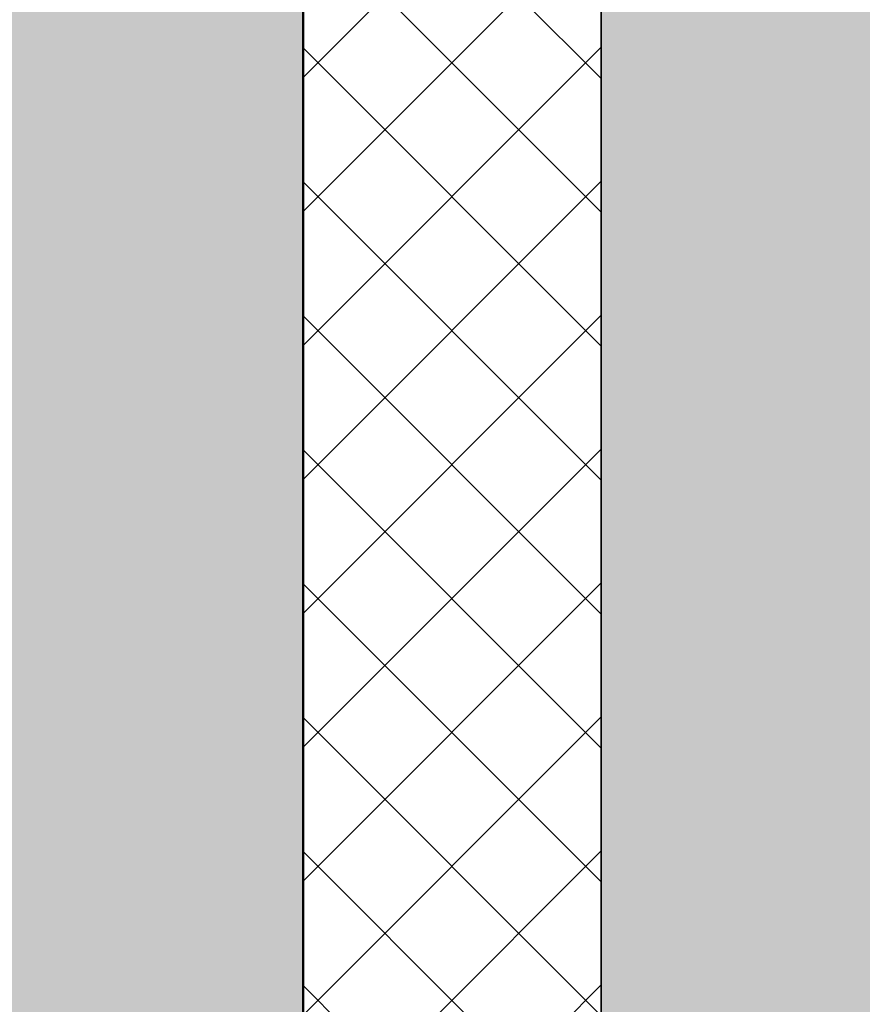
# Model space of a CAD drawing. Units: millimetres. Extents: x -234 to 761, y -70 to 1322.
# Drawn here: x 173 to 178, y 202 to 209 of the extents above; entities that cross this region are included whole.
import ezdxf

# ---------------------------------------------------------------- set-up
doc = ezdxf.new("R2010")
doc.units = ezdxf.units.MM
for name, color, linetype, lineweight in [('Dimension (ISO)', 7, 'Continuous', 25), ('Hatch (ISO)', 7, 'Continuous', 18), ('Visible (ISO)', 7, 'Continuous', 50)]:
    doc.layers.add(name, color=color, linetype=linetype, lineweight=lineweight)
doc.styles.add('Note Text (DIN)', font='isocpeur.ttf')
doc.dimstyles.new('Default (DIN)', dxfattribs={"dimtxt": 3.5, "dimasz": 2.5, "dimexe": 3.175, "dimexo": 0.7999999999999999, "dimgap": 0.7999999999999999, "dimtad": 1, "dimrnd": 1e-08, "dimzin": 0, "dimtxsty": 'Note Text (DIN)', "dimcen": 0.09, "dimdle": 10, "dimclrd": 256, "dimclre": 256, "dimclrt": 256, "dimadec": 0, "dimazin": 0, "dimtfac": 1, "dimtmove": 0, "dimatfit": 3, "dimfxl": 1, "dimtolj": 1, "dimtzin": 0, "dimlwd": -1, "dimlwe": -1, "dimarcsym": 0})

# ---------------------------------------------------------------- blocks, each defined once
blk = doc.blocks.new('*D18')
at = {"layer": 'Defpoints', "color": 0, "transparency": 16777216}
for p in [(176.5668486122076, 236.6162117091977), (176.5668486122076, 219.8596787020851), (226.5668486121502, 189.1596787023598)]:
    blk.add_point(p, dxfattribs=at)
at = {"layer": 'Dimension (ISO)', "transparency": 16777216}
for p, q in [((176.5668486122076, 220.6596787020851), (176.5668486122076, 239.7912117091977)), ((226.5668486121502, 189.9596787023598), (226.5668486121502, 239.7912117091977)), ((224.0668486121502, 236.6162117091977), (179.0668486122076, 236.6162117091977))]:
    blk.add_line(p, q, dxfattribs=at)
for points in [[(179.0668486122076, 237.0328783758643), (179.0668486122076, 236.199545042531), (176.5668486122076, 236.6162117091977)], [(224.0668486121502, 237.0328783758643), (224.0668486121502, 236.199545042531), (226.5668486121502, 236.6162117091977)]]:
    blk.add_solid(points, dxfattribs=at)
at = {"layer": 'Dimension (ISO)', "transparency": 16777216, "insert": (199.4668486786747, 240.9162117091977), "char_height": 3.5, "attachment_point": 1, "style": 'Note Text (DIN)'}
blk.add_mtext('\\A1;50', dxfattribs=at)

msp = doc.modelspace()

# ---------------------------------------------------------------- hatches: boundary and pattern name
at = {"layer": 'Hatch (ISO)', "true_color": 0xc0c0c0}
h = msp.add_hatch(color=9, dxfattribs=at)
edge = h.paths.add_edge_path()
edge.add_ellipse((174.2668486122006, 194.4596787023549), major_axis=(0.3000000000000025, 3.117334080732904e-15), ratio=1, start_angle=269.9999999999994, end_angle=359.9999999999977)
edge.add_line((174.5668486122006, 194.4596787023549), (174.5668486122006, 219.1596787023549))
edge.add_ellipse((173.5668486122006, 219.1596787023549), major_axis=(7.111166438085494e-16, 0.9999999999999947), ratio=1, start_angle=270.0000000000001, end_angle=360.0000000000001)
edge.add_line((173.5668486122006, 220.1596787023549), (165.5668486122005, 220.1596787023549))
edge.add_ellipse((165.5668486122005, 219.1596787023549), major_axis=(-0.9999999999999964, 5.152008742309177e-15), ratio=1, start_angle=270.0000000000003, end_angle=360.0000000000003)
edge.add_line((164.5668486122005, 219.1596787023549), (164.5668486122006, 218.6596787023549))
edge.add_ellipse((165.0668486122007, 218.6596787023549), major_axis=(-3.555583219042735e-16, -0.4999999999999954), ratio=1, start_angle=270.0000000000001, end_angle=360.0000000000001)
edge.add_line((165.0668486122007, 218.1596787023549), (166.0668486122006, 218.1596787023549))
edge.add_ellipse((166.5668486122007, 218.1596787023549), major_axis=(-3.555583219042749e-16, -0.4999999999999977), ratio=1, start_angle=270.0000000000001, end_angle=450.0000000000001)
edge.add_line((167.0668486122008, 218.1596787023549), (168.9668486122137, 218.1596787023551))
edge.add_line((168.9668486122136, 218.1596787023551), (169.0668486122005, 218.1596787023549))
edge.add_ellipse((169.5668486122006, 218.1596787023549), major_axis=(3.55558321904277e-16, 0.5000000000000004), ratio=1, start_angle=1.1368683772161603e-13, end_angle=90.00000000000011, ccw=False)
edge.add_line((169.5668486122006, 218.6596787023549), (172.0668486122006, 218.6596787023549))
edge.add_ellipse((172.0668486122006, 218.1596787023549), major_axis=(0.4999999999999982, -1.465781346529432e-15), ratio=1, start_angle=1.1368683772161603e-13, end_angle=90.00000000000023, ccw=False)
edge.add_line((172.5668486122006, 218.1596787023549), (172.5668486122007, 203.6596787023549))
edge.add_ellipse((172.0668486122006, 203.6596787023549), major_axis=(-3.555583219042742e-16, -0.4999999999999966), ratio=1, start_angle=1.1368683772161603e-13, end_angle=90.00000000000011, ccw=False)
edge.add_line((172.0668486122006, 203.1596787023549), (166.8668486122005, 203.1596787023549))
edge.add_ellipse((166.8668486122008, 203.4596787023549), major_axis=(-0.299999999999998, -2.562222568420324e-15), ratio=1, start_angle=0, end_angle=89.99999999994532, ccw=False)
edge.add_line((166.5668486122008, 203.4596787023549), (166.5668486122007, 204.359678702355))
edge.add_ellipse((166.2668486122007, 204.3596787023549), major_axis=(2.133349931425646e-16, 0.299999999999998), ratio=1, start_angle=270.0000000000001, end_angle=360.0000000000001)
edge.add_line((166.2668486122007, 204.6596787023549), (165.0668486122007, 204.6596787023549))
edge.add_ellipse((165.0668486122007, 204.1596787023549), major_axis=(-0.4999999999999982, 9.106698342168537e-16), ratio=1, start_angle=270.0000000000001, end_angle=360.0000000000001)
edge.add_line((164.5668486122007, 204.1596787023549), (164.5668486122006, 170.9596787023549))
edge.add_ellipse((164.8668486122006, 170.959678702355), major_axis=(5.337780129983216e-15, -0.300000000000003), ratio=1, start_angle=269.9999999999998, end_angle=359.999999999999)
edge.add_line((164.8668486122006, 170.659678702355), (165.6668486122007, 170.659678702355))
edge.add_ellipse((165.6668486122007, 170.959678702355), major_axis=(0.2999999999999995, -2.133349931425657e-16), ratio=1, start_angle=270.0000000000001, end_angle=360.0000000000001)
edge.add_line((165.9668486122007, 170.959678702355), (165.9668486122007, 172.109678702355))
edge.add_ellipse((166.2668486122007, 172.109678702355), major_axis=(4.908907492988545e-16, 0.2999999999999992), ratio=1, start_angle=1.1368683772161603e-13, end_angle=90.00000000000011, ccw=False)
edge.add_line((166.2668486122007, 172.409678702355), (170.6668486122007, 172.409678702355))
edge.add_ellipse((170.6668486122007, 172.109678702355), major_axis=(0.3000000000000003, -1.046002261611434e-15), ratio=1, start_angle=2.2737367544323206e-13, end_angle=90.00000000000023, ccw=False)
edge.add_line((170.9668486122007, 172.109678702355), (170.9668486122007, 170.9596787023549))
edge.add_ellipse((171.2668486122007, 170.959678702355), major_axis=(-6.296686273769998e-16, -0.3), ratio=1, start_angle=270.0000000000001, end_angle=360.0000000000001)
edge.add_line((171.2668486122007, 170.659678702355), (174.2668486122008, 170.659678702355))
edge.add_ellipse((174.2668486122006, 170.9596787023549), major_axis=(0.3000000000000008, 3.417765191700117e-16), ratio=1, start_angle=270.0000000000542, end_angle=359.9999999999999)
edge.add_line((174.5668486122005, 170.9596787023549), (174.5668486122006, 173.359678702355))
edge.add_ellipse((174.2668486122006, 173.359678702355), major_axis=(2.133349931425679e-16, 0.3000000000000025), ratio=1, start_angle=270.0000000000001, end_angle=370.0000000000006)
edge.add_line((174.2147541589005, 173.6551210282586), (172.7189430655009, 173.3913691744492))
edge.add_ellipse((172.6668486122006, 173.6868115003529), major_axis=(-0.2954423259036639, -0.0520944533000787), ratio=1, start_angle=349.9999999999772, end_angle=450.00000000003155, ccw=False)
edge.add_line((172.3668486122006, 173.686811500353), (172.3668486122006, 184.859678702355))
edge.add_ellipse((172.6668486122006, 184.859678702355), major_axis=(2.133349931425655e-16, 0.2999999999999992), ratio=1, start_angle=1.1368683772161603e-13, end_angle=89.9999999999992, ccw=False)
edge.add_line((172.6668486122006, 185.159678702355), (174.2668486122006, 185.159678702355))
edge.add_ellipse((174.2668486122006, 185.459678702355), major_axis=(0.3000000000000025, 1.451999543795167e-15), ratio=1, start_angle=269.9999999999997, end_angle=359.9999999999989)
edge.add_line((174.5668486122006, 185.459678702355), (174.5668486122006, 190.859678702355))
edge.add_ellipse((174.2668486122006, 190.859678702355), major_axis=(4.654227091643192e-15, 0.2999999999999963), ratio=1, start_angle=270.0000000000009, end_angle=360.0000000000009)
edge.add_line((174.2668486122006, 191.1596787023549), (173.9668486122006, 191.1596787023549))
edge.add_ellipse((173.5668486122006, 191.1596787023549), major_axis=(2.844466575234212e-16, 0.3999999999999998), ratio=1, start_angle=270.0000000000001, end_angle=450.0000000000001)
edge.add_line((173.1668486122007, 191.1596787023549), (173.0668486122077, 191.1596787023552))
edge.add_line((173.0668486122076, 191.1596787023552), (172.8668486122007, 191.159678702355))
edge.add_ellipse((172.8668486122007, 191.4596787023549), major_axis=(-0.3000000000000025, 3.544004067018039e-15), ratio=1, start_angle=2.3874235921539366e-12, end_angle=90.00000000000068, ccw=False)
edge.add_line((172.5668486122007, 191.4596787023549), (172.5668486122007, 193.859678702355))
edge.add_ellipse((172.8668486122007, 193.859678702355), major_axis=(-4.227557105358063e-15, 0.2999999999999975), ratio=1, start_angle=0, end_angle=89.9999999999992, ccw=False)
edge.add_line((172.8668486122007, 194.1596787023549), (173.0668486122076, 194.1596787023547))
edge.add_line((173.0668486122076, 194.1596787023547), (173.1668486122007, 194.159678702355))
edge.add_ellipse((173.5668486122006, 194.1596787023549), major_axis=(-2.844466575234216e-16, -0.4000000000000004), ratio=1, start_angle=269.9999999999988, end_angle=450.0000000000001)
edge.add_line((173.9668486122006, 194.1596787023549), (174.2668486122006, 194.1596787023549))
edge = h.paths.add_edge_path(flags=0)
edge.add_line((166.9668486122007, 194.6596787023549), (166.9668486122007, 196.985362921705))
edge.add_ellipse((167.2668486122007, 196.985362921705), major_axis=(2.133349931425766e-16, 0.3000000000000149), ratio=1, start_angle=29.999999999999602, end_angle=90.00000000000011, ccw=False)
edge.add_line((167.1168486122007, 197.2451705428404), (167.8004964389351, 197.6398747996364))
edge.add_ellipse((167.550496438935, 198.0728875015286), major_axis=(0.4330127018922172, 0.24999999999999), ratio=1, start_angle=270.0000000000064, end_angle=346.2258530019815)
edge.add_ellipse((169.5668486122006, 198.6596787023549), major_axis=(-0.4470790101533896, 1.536268322488056), ratio=1, start_angle=195.3622825032269, end_angle=449.99999999999784, ccw=False)
edge.add_ellipse((170.6668486122007, 196.8708243203551), major_axis=(-0.425917709999957, -0.2619047619047598), ratio=1, start_angle=270.000000000016, end_angle=328.4118644947877)
edge.add_line((170.1668486122007, 196.8708243203552), (170.1668486122006, 194.659678702355))
edge.add_ellipse((170.4668486122006, 194.6596787023549), major_axis=(4.227557105358061e-15, -0.2999999999999997), ratio=1, start_angle=269.9999999999992, end_angle=359.9999999999992)
edge.add_line((170.4668486122006, 194.3596787023549), (170.8668486122005, 194.3596787023549))
edge.add_ellipse((170.8668486122005, 194.059678702355), major_axis=(0.3000000000000025, 3.417765191700105e-16), ratio=1, start_angle=0, end_angle=89.99999999999989, ccw=False)
edge.add_line((171.1668486122005, 194.059678702355), (171.1668486122005, 189.6206559252196))
edge.add_ellipse((170.8668486122005, 189.6206559252196), major_axis=(-2.133349931425664e-16, -0.3000000000000003), ratio=1, start_angle=33.05573115085281, end_angle=90.00000000000011, ccw=False)
edge.add_ellipse((171.1668486122005, 189.159678702355), major_axis=(-0.2095351013021119, -0.1363636363636343), ratio=1, start_angle=270.0000000000047, end_angle=383.8885376982725)
edge.add_ellipse((170.8668486122005, 188.6987014794903), major_axis=(0.2514421215625329, -0.1636363636363624), ratio=0.9999999999999997, start_angle=33.055731150831775, end_angle=90.00000000001671, ccw=False)
edge.add_line((171.1668486122005, 188.6987014794902), (171.1668486122005, 179.6206559252196))
edge.add_ellipse((170.8668486122005, 179.6206559252196), major_axis=(-1.323558017767724e-15, -0.3000000000000014), ratio=1, start_angle=33.05573115085258, end_angle=89.99999999999937, ccw=False)
edge.add_ellipse((171.1668486122005, 179.159678702355), major_axis=(-0.209535101302112, -0.1363636363636363), ratio=1, start_angle=270.0000000000043, end_angle=383.8885376982676)
edge.add_ellipse((170.8668486122005, 178.6987014794903), major_axis=(0.2514421215625328, -0.1636363636363639), ratio=1, start_angle=33.055731150832, end_angle=90.00000000002069, ccw=False)
edge.add_line((171.1668486122005, 178.6987014794902), (171.1668486122005, 174.4596787023549))
edge.add_ellipse((170.8668486122005, 174.4596787023549), major_axis=(-2.133349931425672e-16, -0.3000000000000017), ratio=1, start_angle=1.1368683772161603e-13, end_angle=89.9999999999992, ccw=False)
edge.add_line((170.8668486122005, 174.1596787023549), (166.2668486122004, 174.1596787023549))
edge.add_ellipse((166.2668486122007, 174.4596787023549), major_axis=(-0.3000000000000069, 7.684465054551491e-16), ratio=1, start_angle=1.1368683772161603e-13, end_angle=89.99999999994583, ccw=False)
edge.add_line((165.9668486122007, 174.4596787023549), (165.9668486122007, 194.0596787023549))
edge.add_ellipse((166.2668486122007, 194.059678702355), major_axis=(9.09511919014382e-15, 0.3000000000000052), ratio=1, start_angle=1.7053025658242404e-12, end_angle=90.00000000000011, ccw=False)
edge.add_line((166.2668486122007, 194.3596787023549), (166.6668486122007, 194.3596787023549))
edge.add_ellipse((166.6668486122007, 194.6596787023549), major_axis=(0.2999999999999892, -6.319561628580919e-15), ratio=1, start_angle=270.0000000000012, end_angle=360.0000000000013)
at = {"layer": 'Hatch (ISO)', "lineweight": 18}
h = msp.add_hatch(dxfattribs=at)
h.set_pattern_fill('ANSI37', color=256, scale=5.08, style=0)
h.set_pattern_definition([(45, (0, 0), (-0.4490128060534577, 0.4490128060534577), []), (135, (0, 0), (-0.4490128060534577, -0.4490128060534576), [])])
edge = h.paths.add_edge_path()
edge.add_line((174.566848612208, 219.8596787020852), (174.566848612208, 194.4596787020852))
edge.add_ellipse((174.266848612208, 194.4596787020852), major_axis=(-1.199382482146764e-15, -0.2999999999999938), ratio=1, start_angle=2.8421709430404007e-13, end_angle=90.00000000000023, ccw=False)
edge.add_line((174.266848612208, 194.1596787020852), (173.9668486122079, 194.1596787020852))
edge.add_ellipse((173.566848612208, 194.1596787020852), major_axis=(-4.74480854596698e-15, -0.3999999999999998), ratio=1, start_angle=269.9999999999994, end_angle=450.0000000000007, ccw=False)
edge.add_line((173.166848612208, 194.1596787020852), (173.0668486122082, 194.1596787020852))
edge.add_ellipse((173.0668486122079, 193.8596787020852), major_axis=(-0.3000000000000008, 8.915945752162269e-17), ratio=1, start_angle=269.9999999999458, end_angle=360)
edge.add_line((172.7668486122079, 193.8596787020852), (172.7668486122079, 191.4596787020852))
edge.add_ellipse((173.0668486122079, 191.4596787020852), major_axis=(-9.218267259904875e-16, -0.2999999999999997), ratio=1, start_angle=270.0000000000002, end_angle=360.0000000000002)
edge.add_line((173.0668486122079, 191.1596787020852), (173.1668486122078, 191.1596787020852))
edge.add_ellipse((173.566848612208, 191.1596787020852), major_axis=(5.577475814435849e-15, 0.4000000000000004), ratio=1, start_angle=269.99999999999955, end_angle=449.99999999999955, ccw=False)
edge.add_line((173.966848612208, 191.1596787020852), (174.266848612208, 191.1596787020852))
edge.add_ellipse((174.266848612208, 190.8596787020852), major_axis=(0.2999999999999969, -3.667152136779036e-16), ratio=1, start_angle=1.1368683772161603e-13, end_angle=90.00000000000011, ccw=False)
edge.add_line((174.5668486122079, 190.8596787020852), (174.566848612208, 185.4596787020852))
edge.add_ellipse((174.866848612208, 185.4596787020852), major_axis=(-1.754493994459359e-15, -0.3000000000000019), ratio=1, start_angle=270.0000000000003, end_angle=360.0000000000004)
edge.add_line((174.866848612208, 185.1596787020852), (176.2668486122078, 185.1596787020852))
edge.add_ellipse((176.2668486122081, 185.4596787020852), major_axis=(0.2999999999999992, -2.136133159174252e-15), ratio=1, start_angle=269.9999999999461, end_angle=360.0000000000013)
edge.add_line((176.5668486122081, 185.4596787020852), (176.5668486122081, 219.1596787023595))
edge.add_line((176.5668486122081, 219.1596787023595), (176.5668486122081, 219.8596787020851))
edge.add_ellipse((176.2668486122081, 219.8596787020851), major_axis=(5.085163068334826e-15, 0.3), ratio=1, start_angle=270.000000000001, end_angle=360.000000000001)
edge.add_line((176.2668486122081, 220.1596787020852), (174.8668486122083, 220.1596787020852))
edge.add_ellipse((174.866848612208, 219.8596787020852), major_axis=(-0.2999999999999936, 1.754493994459342e-15), ratio=1, start_angle=269.9999999999461, end_angle=360.0000000000004)
at = {"layer": 'Hatch (ISO)', "true_color": 0xc0c0c0}
h = msp.add_hatch(color=9, dxfattribs=at)
edge = h.paths.add_edge_path()
edge.add_ellipse((176.8668486121504, 168.6514768547221), major_axis=(-0.1148050297095195, -0.2771638597533555), ratio=1, start_angle=270.0000000000009, end_angle=292.5000000000043)
edge.add_line((176.5668486121505, 168.6514768547221), (176.5668486121504, 154.859678702086))
edge.add_line((176.5668486121504, 154.859678702086), (176.5668486121502, 121.1596787023598))
edge.add_ellipse((177.5668486121504, 121.1596787023598), major_axis=(4.121168529772221e-15, -1.000000000000005), ratio=1, start_angle=270.0000000000002, end_angle=359.9999999999987)
edge.add_line((177.5668486121504, 120.1596787023598), (210.5668486121502, 120.1596787023598))
edge.add_ellipse((210.5668486121502, 121.1596787023598), major_axis=(1.000000000000014, -4.760615667229034e-15), ratio=1, start_angle=269.9999999999997, end_angle=360.0000000000005)
edge.add_line((211.5668486121502, 121.1596787023598), (211.5668486121502, 166.8596787023598))
edge.add_ellipse((211.8668486121504, 166.8596787023598), major_axis=(9.591707061852031e-17, 0.299999999999998), ratio=1, start_angle=0, end_angle=89.9999999999992, ccw=False)
edge.add_line((211.8668486121504, 167.1596787023598), (212.5668486121507, 167.1596787023599))
edge.add_line((212.5668486121507, 167.1596787023599), (213.7668486121504, 167.1596787023598))
edge.add_ellipse((213.7668486121504, 167.4596787023598), major_axis=(0.299999999999998, -9.591707061852032e-17), ratio=1, start_angle=270, end_angle=360)
edge.add_line((214.0668486121504, 167.4596787023598), (214.0668486121504, 168.3596787023598))
edge.add_ellipse((213.7668486121504, 168.3596787023598), major_axis=(9.591707061852031e-17, 0.299999999999998), ratio=1, start_angle=270, end_angle=360)
edge.add_line((213.7668486121504, 168.6596787023598), (213.0148544480111, 168.6596787023599))
edge.add_line((213.0148544480111, 168.6596787023599), (211.8668486121504, 168.6596787023598))
edge.add_ellipse((211.8668486121504, 168.9596787023598), major_axis=(-0.299999999999998, 9.591707061852032e-17), ratio=1, start_angle=0, end_angle=90, ccw=False)
edge.add_line((211.5668486121505, 168.9596787023598), (211.5668486121504, 169.8596787023598))
edge.add_ellipse((211.8668486121504, 169.8596787023598), major_axis=(9.591707061852031e-17, 0.299999999999998), ratio=1, start_angle=0, end_angle=90, ccw=False)
edge.add_line((211.8668486121504, 170.1596787023598), (213.3357931433457, 170.15967870236))
edge.add_line((213.3357931433457, 170.1596787023599), (213.7668486121504, 170.1596787023597))
edge.add_ellipse((213.7668486121504, 170.4596787023598), major_axis=(0.299999999999998, -9.591707061852032e-17), ratio=1, start_angle=270, end_angle=360)
edge.add_line((214.0668486121504, 170.4596787023598), (214.0668486121504, 171.3596787023598))
edge.add_ellipse((213.7668486121504, 171.3596787023598), major_axis=(1.341859336612039e-14, 0.2999999999999625), ratio=1, start_angle=269.9999999999992, end_angle=308.9444382231717)
edge.add_ellipse((213.7668486121504, 171.3596787023598), major_axis=(-0.1885699406678176, 0.2333267611666502), ratio=1, start_angle=270.0000000000026, end_angle=321.0555617768351)
edge.add_line((213.7668486121504, 171.6596787023598), (211.8668486121504, 171.6596787023598))
edge.add_ellipse((211.8668486121504, 171.9596787023598), major_axis=(-0.3000000000000025, 2.316363119868835e-15), ratio=1, start_angle=3.979039320256561e-13, end_angle=90.00000000000051, ccw=False)
edge.add_line((211.5668486121504, 171.9596787023598), (211.5668486121504, 173.1596787023598))
edge.add_ellipse((212.0668486121503, 173.1596787023598), major_axis=(4.600753882864835e-15, 0.5000000000000226), ratio=1, start_angle=5.115907697472721e-13, end_angle=90, ccw=False)
edge.add_line((212.0668486121503, 173.6596787023598), (224.0668486121502, 173.6596787023598))
edge.add_ellipse((224.0668486121504, 173.1596787023598), major_axis=(0.4999999999999982, -1.598617843642011e-16), ratio=1, start_angle=0, end_angle=90.00000000003263, ccw=False)
edge.add_line((224.5668486121505, 173.1596787023598), (224.5668486121503, 171.9596787023598))
edge.add_ellipse((224.2668486121503, 171.9596787023598), major_axis=(4.344975027882106e-15, -0.299999999999998), ratio=1, start_angle=0, end_angle=90, ccw=False)
edge.add_line((224.2668486121503, 171.6596787023597), (222.3668486121503, 171.6596787023597))
edge.add_ellipse((222.3668486121503, 171.3596787023598), major_axis=(-0.2999999999999847, 8.977701267619775e-15), ratio=1, start_angle=270.0000000000017, end_angle=341.2347305091473)
edge.add_ellipse((222.3668486121503, 171.3596787023598), major_axis=(-0.09650754405056372, -0.2840533293965475), ratio=1, start_angle=270.0000000000084, end_angle=288.765269490866)
edge.add_line((222.0668486121504, 171.3596787023598), (222.0668486121503, 170.4596787023598))
edge.add_ellipse((222.3668486121503, 170.4596787023598), major_axis=(2.124528978631795e-15, -0.2999999999999936), ratio=1, start_angle=269.9999999999996, end_angle=359.9999999999996)
edge.add_line((222.3668486121503, 170.1596787023598), (222.5401438969374, 170.1596787023595))
edge.add_line((222.5401438969374, 170.1596787023594), (224.2668486121505, 170.1596787023597))
edge.add_ellipse((224.2668486121503, 169.8596787023598), major_axis=(0.299999999999998, -4.536809169119144e-15), ratio=1, start_angle=1.7053025658242404e-12, end_angle=89.99999999994492, ccw=False)
edge.add_line((224.5668486121502, 169.8596787023598), (224.5668486121503, 168.9596787023598))
edge.add_ellipse((224.2668486121503, 168.9596787023598), major_axis=(-9.591707061852181e-17, -0.3000000000000025), ratio=1, start_angle=0, end_angle=90.00000000000051, ccw=False)
edge.add_line((224.2668486121503, 168.6596787023598), (222.7159882557004, 168.65967870236))
edge.add_line((222.7159882557004, 168.6596787023599), (222.3668486121506, 168.6596787023598))
edge.add_ellipse((222.3668486121503, 168.3596787023598), major_axis=(-0.2999999999999913, 4.536809169119146e-15), ratio=1, start_angle=269.999999999945, end_angle=360.0000000000026)
edge.add_line((222.0668486121503, 168.3596787023598), (222.0668486121503, 167.4596787023598))
edge.add_ellipse((222.3668486121503, 167.4596787023598), major_axis=(2.124528978631795e-15, -0.2999999999999936), ratio=1, start_angle=270, end_angle=359.9999999999996)
edge.add_line((222.3668486121503, 167.1596787023598), (226.0668486121503, 167.1596787023598))
edge.add_ellipse((226.0668486121503, 167.6596787023598), major_axis=(0.5000000000000004, -1.598617843642018e-16), ratio=1, start_angle=270, end_angle=360)
edge.add_line((226.5668486121504, 167.6596787023598), (226.5668486121505, 189.1596787023598))
edge.add_ellipse((225.5668486121505, 189.1596787023598), major_axis=(-4.121168529772225e-15, 0.999999999999992), ratio=1, start_angle=269.9999999999993, end_angle=359.9999999999992)
edge.add_line((225.5668486121505, 190.1596787023598), (212.0668486121506, 190.1596787023598))
edge.add_ellipse((212.0668486121503, 190.6596787023598), major_axis=(-0.5000000000000027, -2.060584264886111e-15), ratio=1, start_angle=0, end_angle=90.00000000003229, ccw=False)
edge.add_line((211.5668486121503, 190.6596787023598), (211.5668486121504, 219.1596787023598))
edge.add_ellipse((210.5668486121505, 219.1596787023597), major_axis=(-8.562060628272857e-15, 0.9999999999999853), ratio=1, start_angle=270.0000000000005, end_angle=359.999999999999)
edge.add_line((210.5668486121505, 220.1596787023598), (177.5668486121504, 220.1596787023598))
edge.add_ellipse((177.5668486121504, 219.1596787023598), major_axis=(-1.000000000000014, -1.078250667752316e-14), ratio=1, start_angle=269.9999999999994, end_angle=359.9999999999984)
edge.add_line((176.5668486121504, 219.1596787023598), (176.5668486121502, 185.4596787020849))
edge.add_line((176.5668486121502, 185.4596787020849), (176.5668486121504, 171.6678805499975))
edge.add_ellipse((176.8668486121504, 171.6678805499974), major_axis=(-8.977701267619756e-15, -0.299999999999947), ratio=1, start_angle=270, end_angle=292.5000000000039)
edge.add_line((176.5896847523971, 171.5530755202879), (177.1192948118161, 170.2744837320693))
edge.add_ellipse((176.8421309520628, 170.1596787023598), major_axis=(0.1148050297095238, -0.2771638597533733), ratio=1, start_angle=44.99999999999699, end_angle=89.9999999999992, ccw=False)
edge.add_line((177.1192948118161, 170.0448736726503), (176.5896847523971, 168.7662818844316))
edge = h.paths.add_edge_path(flags=0)
edge.add_ellipse((207.0668486121503, 217.1596787023598), major_axis=(0.4999999999999982, -4.600753882864827e-15), ratio=1, start_angle=-5.088887490341627e-13, end_angle=89.99999999999952)
edge.add_line((207.0668486121503, 217.6596787023598), (185.3159186057594, 217.6596787023598))
edge.add_ellipse((185.3159186057593, 217.1596787023598), major_axis=(-0.3308197273500647, 0.3749110667825476), ratio=1, start_angle=318.5749729009929, end_angle=450.0000000000064)
edge.add_ellipse((183.9662387653422, 215.9687276838995), major_axis=(1.125833024919771, 0.6499999999999976), ratio=1, start_angle=269.9999999999991, end_angle=371.4250270990033, ccw=False)
edge.add_line((184.6162387653422, 214.8428946589797), (184.5853567245938, 214.8250649044404))
edge.add_ellipse((184.4353567245938, 215.0848725255758), major_axis=(0.1819396370063231, -0.2385329505247026), ratio=1, start_angle=269.99999999998903, end_angle=352.66563107574035, ccw=False)
edge.add_ellipse((182.5668486121504, 213.6596787023598), major_axis=(-1.243254186209635, -1.629975161918794), ratio=1, start_angle=164.6687378484964, end_angle=449.9999999999952)
edge.add_ellipse((184.4353567245938, 212.2344848791438), major_axis=(-0.259807621135355, 0.149999999999988), ratio=1, start_angle=270.00000000001984, end_angle=352.6656310757695, ccw=False)
edge.add_line((184.5853567245937, 212.4942925002792), (184.6162387653422, 212.4764627457399))
edge.add_ellipse((183.9662387653422, 211.3506297208201), major_axis=(1.111764324445011, 0.6737804441294856), ratio=1, start_angle=270.00000000000335, end_angle=388.7822046805813, ccw=False)
edge.add_ellipse((182.5668486121504, 213.6596787023597), major_axis=(3.999999999999959, -3.499340324163914e-15), ratio=1, start_angle=270.00000000000006, end_angle=301.21779531942065, ccw=False)
edge.add_line((182.5668486121504, 209.6596787023598), (180.0668486121504, 209.6596787023598))
edge.add_ellipse((180.0668486121504, 209.1596787023598), major_axis=(1.59861784364201e-16, 0.4999999999999982), ratio=1, start_angle=1.831881109899841e-14, end_angle=90.00000000000001)
edge.add_line((179.5668486121503, 209.1596787023598), (179.5668486121504, 198.1596787023597))
edge.add_ellipse((180.0668486121504, 198.1596787023597), major_axis=(-0.500000000000016, 1.126209203061577e-14), ratio=1, start_angle=4.343873177889297e-12, end_angle=90.00000000000131)
edge.add_line((180.0668486121504, 197.6596787023597), (182.5668486121503, 197.6596787023597))
edge.add_ellipse((182.5668486121504, 193.6596787023598), major_axis=(-3.420813305984627, 2.073170597321457), ratio=1, start_angle=270.00000000000153, end_angle=301.21779531942207, ccw=False)
edge.add_ellipse((183.9662387653422, 195.9687276838994), major_axis=(1.125833024919798, 0.6499999999999477), ratio=1, start_angle=270.0000000000006, end_angle=388.78220468058294, ccw=False)
edge.add_line((184.6162387653422, 194.8428946589796), (184.5853567245938, 194.8250649044403))
edge.add_ellipse((184.4353567245938, 195.0848725255756), major_axis=(0.1819396370063052, -0.238532950524707), ratio=1, start_angle=270.00000000002206, end_angle=352.6656310757444, ccw=False)
edge.add_ellipse((182.5668486121504, 193.6596787023597), major_axis=(-1.243254186209706, -1.629975161918746), ratio=1, start_angle=164.6687378484922, end_angle=450.0000000000029)
edge.add_ellipse((184.4353567245938, 192.2344848791437), major_axis=(0.1500000000000069, 0.2598076211353195), ratio=1, start_angle=2.3703705664956942e-11, end_angle=82.66563107573057, ccw=False)
edge.add_line((184.5853567245937, 192.494292500279), (184.6162387653423, 192.4764627457397))
edge.add_ellipse((183.9662387653422, 191.35062972082), major_axis=(0.8601312911101692, 0.9747687736346174), ratio=1, start_angle=269.99999999999716, end_angle=371.4250270989995, ccw=False)
edge.add_ellipse((185.3159186057593, 190.1596787023598), major_axis=(-0.4999999999999982, 3.490530858239671e-15), ratio=1, start_angle=318.5749729009975, end_angle=450.000000000033)
edge.add_line((185.3159186057596, 189.6596787023597), (207.2668486121504, 189.6596787023597))
edge.add_ellipse((207.2668486121504, 189.9596787023597), major_axis=(-9.591707061852031e-17, -0.299999999999998), ratio=1, start_angle=1.831881109899841e-14, end_angle=90.00000000000172)
edge.add_line((207.5668486121504, 189.9596787023597), (207.5668486121503, 217.1596787023598))
edge = h.paths.add_edge_path(flags=0)
edge.add_ellipse((208.5668486121503, 187.1596787023597), major_axis=(0.4999999999999982, -1.598617843642011e-16), ratio=1, start_angle=1.831881109899842e-14, end_angle=90.00000000000001)
edge.add_line((208.5668486121503, 187.6596787023597), (205.5668486121502, 187.6596787023597))
edge.add_ellipse((205.5668486121502, 187.1596787023597), major_axis=(4.60075388286483e-15, 0.5000000000000071), ratio=1, start_angle=5.272075601331538e-13, end_angle=90.00000000000001)
edge.add_line((205.0668486121504, 187.1596787023597), (205.0668486121503, 185.9096787023598))
edge.add_ellipse((204.5668486121503, 185.9096787023598), major_axis=(0.4999999999999982, -1.598617843642011e-16), ratio=1, start_angle=270, end_angle=360, ccw=False)
edge.add_line((204.5668486121503, 185.4096787023598), (203.5668486121503, 185.4096787023598))
edge.add_ellipse((203.5668486121503, 185.9096787023598), major_axis=(4.281030314136422e-15, -0.5000000000000071), ratio=1, start_angle=270, end_angle=359.99999999999744, ccw=False)
edge.add_line((203.0668486121502, 185.9096787023598), (203.0668486121504, 187.1596787023597))
edge.add_ellipse((202.5668486121504, 187.1596787023597), major_axis=(0.5000000000000027, -1.598617843642025e-16), ratio=1, start_angle=5.272075601331538e-13, end_angle=90.00000000000001)
edge.add_line((202.5668486121504, 187.6596787023597), (200.3668486121504, 187.6596787023597))
edge.add_ellipse((200.3668486121504, 187.1596787023597), major_axis=(1.598617843641992e-16, 0.4999999999999927), ratio=1, start_angle=0, end_angle=90)
edge.add_line((199.8668486121503, 187.1596787023597), (199.8668486121504, 185.9096787023598))
edge.add_ellipse((199.3668486121504, 185.9096787023598), major_axis=(0.4999999999999982, -3.49053085823967e-15), ratio=1, start_angle=269.9999999999678, end_angle=360.0000000000009, ccw=False)
edge.add_line((199.3668486121502, 185.4096787023598), (198.3668486121502, 185.4096787023598))
edge.add_ellipse((198.3668486121502, 185.9096787023598), major_axis=(-1.598617843642007e-16, -0.4999999999999971), ratio=1, start_angle=270, end_angle=360, ccw=False)
edge.add_line((197.8668486121504, 185.9096787023598), (197.8668486121503, 187.1596787023597))
edge.add_ellipse((197.3668486121503, 187.1596787023597), major_axis=(0.5000000000000027, -1.825196321301937e-15), ratio=1, start_angle=1.735818339089275e-12, end_angle=90.00000000000021)
edge.add_line((197.3668486121503, 187.6596787023597), (195.1668486121503, 187.6596787023597))
edge.add_ellipse((195.1668486121503, 187.1596787023597), major_axis=(1.598617843642009e-16, 0.4999999999999979), ratio=1, start_angle=1.831881109899841e-14, end_angle=90.00000000000001)
edge.add_line((194.6668486121505, 187.1596787023597), (194.6668486121503, 185.9096787023598))
edge.add_ellipse((194.1668486121503, 185.9096787023598), major_axis=(0.4999999999999982, -1.859890790821472e-15), ratio=1, start_angle=270.0000000000002, end_angle=360.00000000000074, ccw=False)
edge.add_line((194.1668486121503, 185.4096787023598), (193.1668486121504, 185.4096787023598))
edge.add_ellipse((193.1668486121504, 185.9096787023598), major_axis=(4.281030314136424e-15, -0.5000000000000047), ratio=1, start_angle=270, end_angle=359.99999999999744, ccw=False)
edge.add_line((192.6668486121503, 185.9096787023598), (192.6668486121505, 187.1596787023597))
edge.add_ellipse((192.1668486121505, 187.1596787023597), major_axis=(0.4999999999999982, 1.505472752573534e-15), ratio=1, start_angle=0, end_angle=90.00000000003241)
edge.add_line((192.1668486121502, 187.6596787023597), (189.9668486121502, 187.6596787023597))
edge.add_ellipse((189.9668486121502, 187.1596787023597), major_axis=(1.598617843642019e-16, 0.500000000000001), ratio=1, start_angle=1.831881109899842e-14, end_angle=90.00000000000001)
edge.add_line((189.4668486121504, 187.1596787023597), (189.4668486121502, 185.9096787023598))
edge.add_ellipse((188.9668486121502, 185.9096787023598), major_axis=(0.4999999999999982, -2.380307833614514e-15), ratio=1, start_angle=270.0000000000002, end_angle=359.9999999999998, ccw=False)
edge.add_line((188.9668486121502, 185.4096787023598), (187.9668486121503, 185.4096787023598))
edge.add_ellipse((187.9668486121503, 185.9096787023598), major_axis=(4.281030314136423e-15, -0.5000000000000082), ratio=1, start_angle=270, end_angle=359.99999999999744, ccw=False)
edge.add_line((187.4668486121502, 185.9096787023598), (187.4668486121504, 187.1596787023597))
edge.add_ellipse((186.9668486121504, 187.1596787023597), major_axis=(0.5000000000000071, -5.710976907489987e-15), ratio=1, start_angle=2.1882216208469e-12, end_angle=90.00000000000065)
edge.add_line((186.9668486121504, 187.6596787023597), (184.7668486121504, 187.6596787023597))
edge.add_ellipse((184.7668486121504, 187.1596787023597), major_axis=(1.598617843642028e-16, 0.5000000000000038), ratio=1, start_angle=1.831881109899842e-14, end_angle=90.00000000000001)
edge.add_line((184.2668486121503, 187.1596787023597), (184.2668486121504, 185.9096787023598))
edge.add_ellipse((183.7668486121504, 185.9096787023598), major_axis=(0.5000000000000027, -1.598617843642025e-16), ratio=1, start_angle=269.99999999996743, end_angle=360, ccw=False)
edge.add_line((183.7668486121501, 185.4096787023598), (182.7668486121502, 185.4096787023598))
edge.add_ellipse((182.7668486121502, 185.9096787023598), major_axis=(4.281030314136422e-15, -0.5000000000000071), ratio=1, start_angle=270, end_angle=359.99999999999744, ccw=False)
edge.add_line((182.2668486121504, 185.9096787023598), (182.2668486121503, 187.1596787023597))
edge.add_ellipse((181.7668486121503, 187.1596787023597), major_axis=(0.5000000000000027, 8.721922412637049e-15), ratio=1, start_angle=0, end_angle=89.99999999999694)
edge.add_line((181.7668486121503, 187.6596787023597), (179.5668486121503, 187.6596787023597))
edge.add_ellipse((179.5668486121503, 187.1596787023597), major_axis=(1.598617843642046e-16, 0.5000000000000093), ratio=1, start_angle=1.831881109899842e-14, end_angle=90.00000000000001)
edge.add_line((179.0668486121504, 187.1596787023597), (179.0668486121503, 153.1596787023599))
edge.add_ellipse((179.5668486121503, 153.1596787023599), major_axis=(-0.500000000000001, -2.060584264886111e-15), ratio=1, start_angle=0, end_angle=89.9999999999998)
edge.add_line((179.5668486121503, 152.6596787023599), (181.7668486121502, 152.6596787023599))
edge.add_ellipse((181.7668486121503, 153.1596787023599), major_axis=(1.505472752573534e-15, -0.4999999999999982), ratio=1, start_angle=0, end_angle=90.00000000000014)
edge.add_line((182.2668486121504, 153.1596787023599), (182.2668486121502, 154.4096787023598))
edge.add_ellipse((182.7668486121502, 154.4096787023598), major_axis=(-0.5000000000000027, 1.598617843642025e-16), ratio=1, start_angle=269.99999999996743, end_angle=360, ccw=False)
edge.add_line((182.7668486121505, 154.9096787023598), (183.7668486121504, 154.9096787023598))
edge.add_ellipse((183.7668486121504, 154.4096787023598), major_axis=(2.380307833614515e-15, 0.5000000000000004), ratio=1, start_angle=269.9999999999998, end_angle=360.0000000000023, ccw=False)
edge.add_line((184.2668486121503, 154.4096787023598), (184.2668486121504, 153.1596787023599))
edge.add_ellipse((184.7668486121504, 153.1596787023599), major_axis=(-0.5000000000000016, -9.503612402609545e-16), ratio=1, start_angle=0, end_angle=89.9999999999999)
edge.add_line((184.7668486121504, 152.6596787023599), (186.9668486121504, 152.6596787023599))
edge.add_ellipse((186.9668486121504, 153.1596787023599), major_axis=(9.503612402609547e-16, -0.5000000000000004), ratio=1, start_angle=0, end_angle=89.9999999999999)
edge.add_line((187.4668486121502, 153.1596787023599), (187.4668486121503, 154.4096787023598))
edge.add_ellipse((187.9668486121503, 154.4096787023598), major_axis=(-0.4999999999999999, 1.598617843642016e-16), ratio=1, start_angle=270, end_angle=359.9999999999999, ccw=False)
edge.add_line((187.9668486121503, 154.9096787023598), (188.9668486121502, 154.9096787023598))
edge.add_ellipse((188.9668486121502, 154.4096787023598), major_axis=(-2.61569577719869e-15, 0.5000000000000004), ratio=1, start_angle=270.0000000000002, end_angle=359.9999999999997, ccw=False)
edge.add_line((189.4668486121504, 154.4096787023598), (189.4668486121502, 153.1596787023598))
edge.add_ellipse((189.9668486121502, 153.1596787023599), major_axis=(-0.5000000000000024, 8.486534469052877e-15), ratio=1, start_angle=1.99026271360636e-12, end_angle=90.00000000003355)
edge.add_line((189.9668486121505, 152.6596787023599), (192.1668486121505, 152.6596787023599))
edge.add_ellipse((192.1668486121505, 153.1596787023598), major_axis=(1.505472752573534e-15, -0.4999999999999982), ratio=1, start_angle=0, end_angle=89.9999999999999)
edge.add_line((192.6668486121503, 153.1596787023598), (192.6668486121504, 154.4096787023598))
edge.add_ellipse((193.1668486121504, 154.4096787023598), major_axis=(-0.5000000000000016, -8.115833621828102e-16), ratio=1, start_angle=269.9999999999999, end_angle=359.99999999999966, ccw=False)
edge.add_line((193.1668486121504, 154.9096787023598), (194.1668486121503, 154.9096787023598))
edge.add_ellipse((194.1668486121503, 154.4096787023598), major_axis=(7.149732966767801e-16, 0.5), ratio=1, start_angle=270.0000000000001, end_angle=360.00000000000216, ccw=False)
edge.add_line((194.6668486121502, 154.4096787023598), (194.6668486121503, 153.1596787023598))
edge.add_ellipse((195.1668486121503, 153.1596787023598), major_axis=(-0.4999999999999991, 2.555621347266467e-14), ratio=1, start_angle=5.801331738989455e-12, end_angle=90.00000000000293)
edge.add_line((195.1668486121503, 152.6596787023599), (197.3668486121503, 152.6596787023598))
edge.add_ellipse((197.3668486121503, 153.1596787023598), major_axis=(-1.547640565145647e-15, -0.4999999999999988), ratio=1, start_angle=1.773465451721746e-13, end_angle=90.00000000000018)
edge.add_line((197.8668486121504, 153.1596787023598), (197.8668486121502, 154.4096787023598))
edge.add_ellipse((198.3668486121502, 154.4096787023598), major_axis=(-0.4999999999999982, 7.149732966767792e-16), ratio=1, start_angle=269.99999999996754, end_angle=360.0000000000001, ccw=False)
edge.add_line((198.3668486121505, 154.9096787023598), (199.3668486121504, 154.9096787023598))
edge.add_ellipse((199.3668486121504, 154.4096787023598), major_axis=(1.59861784364201e-16, 0.4999999999999982), ratio=1, start_angle=269.9999999999998, end_angle=360.00000000000307, ccw=False)
edge.add_line((199.8668486121503, 154.4096787023598), (199.8668486121504, 153.1596787023598))
edge.add_ellipse((200.3668486121504, 153.1596787023598), major_axis=(-0.4999999999999999, 2.680521437536795e-14), ratio=1, start_angle=6.506650361284587e-12, end_angle=90.00000000000308)
edge.add_line((200.3668486121504, 152.6596787023599), (202.5668486121504, 152.6596787023598))
edge.add_ellipse((202.5668486121504, 153.1596787023598), major_axis=(-2.380307833614517e-15, -0.5000000000000016), ratio=1, start_angle=2.727631856160791e-13, end_angle=90.00000000000001)
edge.add_line((203.0668486121502, 153.1596787023598), (203.0668486121503, 154.4096787023598))
edge.add_ellipse((203.5668486121503, 154.4096787023598), major_axis=(-0.5000000000000016, 1.598617843642022e-16), ratio=1, start_angle=270, end_angle=360.0000000000002, ccw=False)
edge.add_line((203.5668486121503, 154.9096787023598), (204.5668486121503, 154.9096787023598))
edge.add_ellipse((204.5668486121503, 154.4096787023598), major_axis=(-1.505472752573533e-15, 0.5000000000000004), ratio=1, start_angle=269.99999999999966, end_angle=359.99999999999983, ccw=False)
edge.add_line((205.0668486121504, 154.4096787023598), (205.0668486121502, 153.1596787023598))
edge.add_ellipse((205.5668486121502, 153.1596787023598), major_axis=(-0.5000000000000016, 2.380307833614517e-15), ratio=1, start_angle=9.088741219087848e-13, end_angle=90.00000000000027)
edge.add_line((205.5668486121502, 152.6596787023599), (208.5668486121503, 152.6596787023598))
edge.add_ellipse((208.5668486121503, 153.1596787023598), major_axis=(-1.547640565145648e-15, -0.5000000000000027), ratio=1, start_angle=1.773465451721734e-13, end_angle=90.00000000000018)
edge.add_line((209.0668486121504, 153.1596787023598), (209.0668486121503, 187.1596787023597))
edge = h.paths.add_edge_path(flags=0)
edge.add_ellipse((207.2668486121504, 150.3596787023598), major_axis=(0.2999999999999995, -9.591707061852086e-17), ratio=1, start_angle=0, end_angle=90)
edge.add_line((207.2668486121504, 150.6596787023598), (185.3159186057594, 150.6596787023598))
edge.add_ellipse((185.3159186057593, 150.1596787023598), major_axis=(-0.3308197273500685, 0.3749110667825463), ratio=1, start_angle=318.5749729009925, end_angle=450.0000000000085)
edge.add_ellipse((183.9662387653422, 148.9687276838996), major_axis=(1.125833024919773, 0.6499999999999969), ratio=1, start_angle=269.9999999999991, end_angle=371.4250270990033, ccw=False)
edge.add_line((184.6162387653422, 147.8428946589798), (184.5853567245938, 147.8250649044405))
edge.add_ellipse((184.4353567245938, 148.0848725255759), major_axis=(-0.2385329505246981, -0.1819396370063075), ratio=0.9999999999999998, start_angle=0, end_angle=82.66563107574359, ccw=False)
edge.add_ellipse((182.5668486121504, 146.6596787023599), major_axis=(-1.243254186209643, -1.629975161918796), ratio=1, start_angle=164.6687378484964, end_angle=449.9999999999952)
edge.add_ellipse((184.4353567245938, 145.2344848791439), major_axis=(-0.2598076211353483, 0.1499999999999892), ratio=1, start_angle=270.00000000002007, end_angle=352.66563107577133, ccw=False)
edge.add_line((184.5853567245937, 145.4942925002792), (184.6162387653422, 145.47646274574))
edge.add_ellipse((183.9662387653422, 144.3506297208202), major_axis=(1.111764324445013, 0.67378044412948), ratio=1, start_angle=270.0000000000044, end_angle=388.7822046805823, ccw=False)
edge.add_ellipse((182.5668486121504, 146.6596787023598), major_axis=(3.999999999999994, -5.719786373414239e-15), ratio=1, start_angle=270.0000000000001, end_angle=301.2177953194204, ccw=False)
edge.add_line((182.5668486121504, 142.6596787023599), (180.0668486121504, 142.6596787023599))
edge.add_ellipse((180.0668486121504, 142.1596787023598), major_axis=(4.60075388286483e-15, 0.5000000000000071), ratio=1, start_angle=5.272075601331538e-13, end_angle=90.00000000000053)
edge.add_line((179.5668486121503, 142.1596787023598), (179.5668486121504, 131.1596787023598))
edge.add_ellipse((180.0668486121504, 131.1596787023598), major_axis=(-0.499999999999996, -2.060584264886113e-15), ratio=1, start_angle=0, end_angle=89.9999999999998)
edge.add_line((180.0668486121504, 130.6596787023598), (182.5668486121503, 130.6596787023598))
edge.add_ellipse((182.5668486121504, 126.6596787023597), major_axis=(-3.420813305984746, 2.073170597321473), ratio=1, start_angle=270.0000000000014, end_angle=301.2177953194214, ccw=False)
edge.add_ellipse((183.9662387653422, 128.9687276838994), major_axis=(1.125833024919798, 0.6499999999999604), ratio=1, start_angle=270.0000000000008, end_angle=388.78220468058186, ccw=False)
edge.add_line((184.6162387653422, 127.8428946589796), (184.5853567245938, 127.8250649044404))
edge.add_ellipse((184.4353567245938, 128.0848725255757), major_axis=(0.1819396370063008, -0.238532950524707), ratio=1, start_angle=270.0000000000215, end_angle=352.66563107574507, ccw=False)
edge.add_ellipse((182.5668486121504, 126.6596787023598), major_axis=(-1.243254186209715, -1.629975161918744), ratio=1, start_angle=164.6687378484926, end_angle=449.9999999999959)
edge.add_ellipse((184.4353567245938, 125.2344848791438), major_axis=(-0.2598076211353462, 0.1500000000000002), ratio=1, start_angle=270.0000000000223, end_angle=352.6656310757731, ccw=False)
edge.add_line((184.5853567245937, 125.4942925002791), (184.6162387653423, 125.4764627457398))
edge.add_ellipse((183.9662387653422, 124.3506297208201), major_axis=(0.8601312911101736, 0.9747687736346208), ratio=1, start_angle=269.99999999999756, end_angle=371.4250270989998, ccw=False)
edge.add_ellipse((185.3159186057593, 123.1596787023598), major_axis=(-0.5000000000000027, 1.598617843642025e-16), ratio=1, start_angle=318.5749729009967, end_angle=450)
edge.add_line((185.3159186057593, 122.6596787023598), (207.0668486121503, 122.6596787023598))
edge.add_ellipse((207.0668486121503, 123.1596787023598), major_axis=(4.281030314136426e-15, -0.499999999999996), ratio=1, start_angle=0, end_angle=90.00000000000051)
edge.add_line((207.5668486121504, 123.1596787023598), (207.5668486121504, 150.3596787023598))
edge = h.paths.add_edge_path(flags=0)
edge.add_ellipse((212.0668486121503, 187.6596787023598), major_axis=(1.598617843642003e-16, 0.499999999999996), ratio=1, start_angle=1.831881109899842e-14, end_angle=90.00000000000001)
edge.add_line((211.5668486121503, 187.6596787023598), (211.5668486121503, 176.1596787023598))
edge.add_ellipse((212.0668486121503, 176.1596787023598), major_axis=(-0.4999999999999982, -2.060584264886112e-15), ratio=1, start_angle=0, end_angle=90.00000000003237)
edge.add_line((212.0668486121506, 175.6596787023598), (224.0668486121504, 175.6596787023598))
edge.add_ellipse((224.0668486121504, 176.1596787023598), major_axis=(-1.59861784364201e-16, -0.4999999999999982), ratio=1, start_angle=1.831881109899841e-14, end_angle=90.00000000000001)
edge.add_line((224.5668486121503, 176.1596787023598), (224.5668486121504, 187.6596787023598))
edge.add_ellipse((224.0668486121504, 187.6596787023598), major_axis=(0.4999999999999982, -1.598617843642011e-16), ratio=1, start_angle=1.831881109899842e-14, end_angle=90.00000000003259)
edge.add_line((224.0668486121502, 188.1596787023598), (212.0668486121503, 188.1596787023598))

# ---------------------------------------------------------------- linework, layer by layer
at = {"layer": 'Visible (ISO)', "linetype": 'Continuous', "lineweight": 35}
for p, q in [((174.5668486122078, 219.8596787020851), (174.5668486122078, 194.4596787020852)), ((176.5668486122077, 185.4596787020852), (176.5668486122079, 219.8596787020851)), ((176.5668486121502, 219.1596787023598), (176.5668486121502, 171.6678805499976))]:
    msp.add_line(p, q, dxfattribs=at)
at = {"layer": 'Visible (ISO)'}
msp.add_line((174.5668486122045, 194.4596787023559), (174.5668486122045, 219.1596787023566), dxfattribs=at)

# ---------------------------------------------------------------- dimensions: what is measured, and where the dimension line sits
at = {"layer": 'Dimension (ISO)'}
dim = msp.add_linear_dim(base=(176.5668486122076, 236.6162117091977), p1=(226.5668486121502, 189.1596787023598), p2=(176.5668486122076, 219.8596787020851), dimstyle='Default (DIN)', override={"dimgap": 0.7999999999999999, "dimdec": 0, "dimtol": 0, "dimlim": 0, "dimtp": 0, "dimtm": -0, "dimtdec": 2, "dimtofl": 0, "dimatfit": 1}, dxfattribs=at)
dim.commit()
dim.dimension.update_dxf_attribs({"geometry": '*D18', "text_midpoint": (201.5668486121783, 236.6162117091977), "dimtype": 160})

doc.saveas('drawing.dxf')
